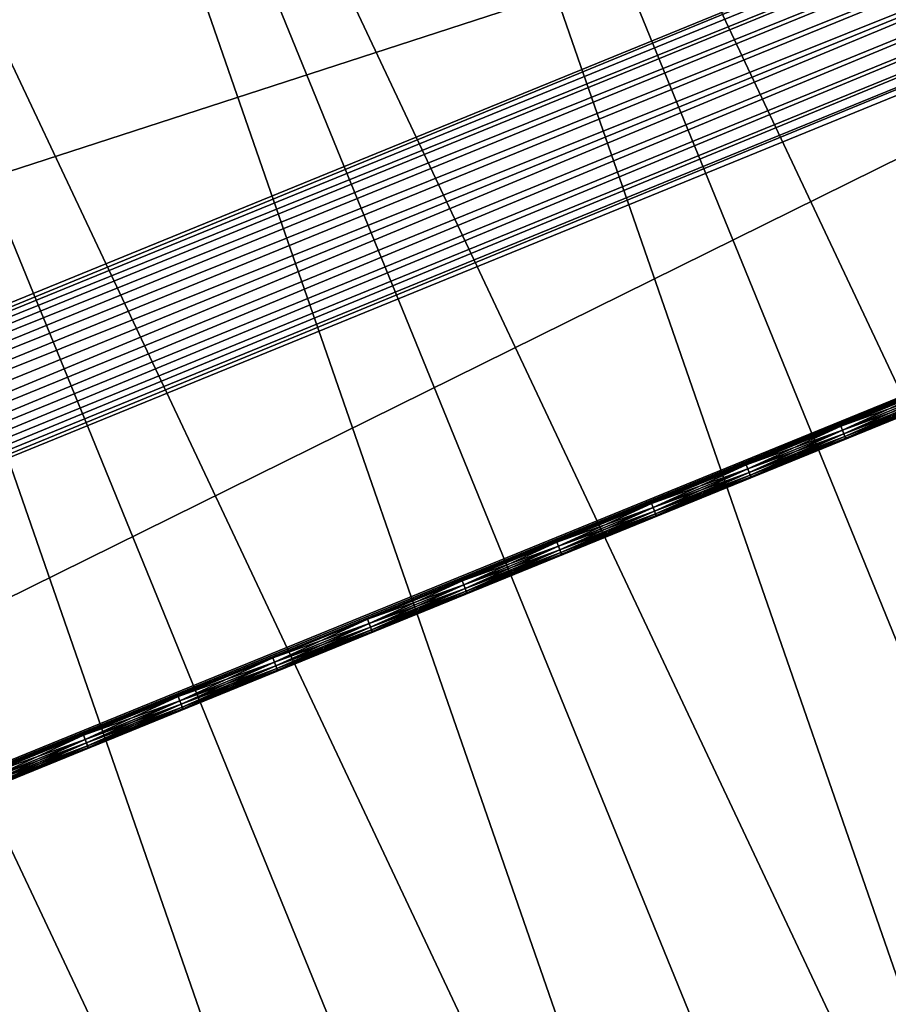
# Model space of a CAD drawing. Units: inches. Extents: x -1.58 to 1.58, y -2.53 to 2.53.
# Drawn here: x -1.26 to -1.22, y -2.31 to -2.25 of the extents above; entities that cross this region are included whole.
import ezdxf

# ---------------------------------------------------------------- set-up
doc = ezdxf.new("R2010")
doc.units = ezdxf.units.IN
doc.header["$MEASUREMENT"] = 0
doc.layers.get('0').update_dxf_attribs({"true_color": 0x5890e1})

msp = doc.modelspace()

# ---------------------------------------------------------------- linework, layer by layer
at = {"color": 46, "true_color": 0x866e08}
for points in [[(-1.117925, -2.483305, 0.432287), (-1.222992, -2.180719, 0.432286), (-1.241099, -2.181468, 0.432286)], [(-1.222992, -2.180719, 0.417286), (-1.104464, -2.471172, 0.417287), (-1.241099, -2.181468, 0.417286)], [(-1.104464, -2.471172, 0.432287), (-1.204909, -2.181899, 0.432286), (-1.222992, -2.180719, 0.432286)], [(-1.104464, -2.471172, 0.432287), (-1.222992, -2.180719, 0.432286), (-1.117925, -2.483305, 0.432287)], [(-1.222992, -2.180719, 0.417286), (-1.092369, -2.457677, 0.417287), (-1.104464, -2.471172, 0.417287)], [(-1.204909, -2.181899, 0.417286), (-1.092369, -2.457677, 0.417287), (-1.222992, -2.180719, 0.417286)], [(-1.132599, -2.493938, 0.432287), (-1.241099, -2.181468, 0.432286), (-1.259023, -2.184138, 0.432286)], [(-1.241099, -2.181468, 0.417286), (-1.117925, -2.483305, 0.417287), (-1.259023, -2.184138, 0.417286)], [(-1.117925, -2.483305, 0.432287), (-1.241099, -2.181468, 0.432286), (-1.132599, -2.493938, 0.432287)], [(-1.241099, -2.181468, 0.417286), (-1.104464, -2.471172, 0.417287), (-1.117925, -2.483305, 0.417287)], [(-1.148321, -2.502952, 0.432287), (-1.259023, -2.184138, 0.432286), (-1.276563, -2.188697, 0.432286)], [(-1.259023, -2.184138, 0.417286), (-1.132599, -2.493938, 0.417287), (-1.276563, -2.188697, 0.417286)], [(-1.132599, -2.493938, 0.432287), (-1.259023, -2.184138, 0.432286), (-1.148321, -2.502952, 0.432287)], [(-1.259023, -2.184138, 0.417286), (-1.117925, -2.483305, 0.417287), (-1.132599, -2.493938, 0.417287)], [(-1.164911, -2.510243, 0.432287), (-1.276563, -2.188697, 0.432286), (-1.293518, -2.195095, 0.432286)], [(-1.276563, -2.188697, 0.417286), (-1.148321, -2.502952, 0.417287), (-1.293518, -2.195096, 0.417286)], [(-1.148321, -2.502952, 0.432287), (-1.276563, -2.188697, 0.432286), (-1.164911, -2.510243, 0.432287)], [(-1.276563, -2.188697, 0.417286), (-1.132599, -2.493938, 0.417287), (-1.148321, -2.502952, 0.417287)], [(-1.182183, -2.51573, 0.432287), (-1.293518, -2.195095, 0.432286), (-1.309697, -2.203259, 0.432286)], [(-1.293518, -2.195096, 0.417286), (-1.164911, -2.510243, 0.417287), (-1.309697, -2.203259, 0.417286)], [(-1.164911, -2.510243, 0.432287), (-1.293518, -2.195095, 0.432286), (-1.182183, -2.51573, 0.432287)], [(-1.293518, -2.195096, 0.417286), (-1.148321, -2.502952, 0.417287), (-1.164911, -2.510243, 0.417287)], [(-1.19994, -2.51935, 0.432287), (-1.309697, -2.203259, 0.432286), (-1.324916, -2.213097, 0.432286)], [(-1.309697, -2.203259, 0.417286), (-1.182183, -2.51573, 0.417287), (-1.324916, -2.213097, 0.417286)], [(-1.182183, -2.51573, 0.432287), (-1.309697, -2.203259, 0.432286), (-1.19994, -2.51935, 0.432287)], [(-1.309697, -2.203259, 0.417286), (-1.164911, -2.510243, 0.417287), (-1.182183, -2.51573, 0.417287)], [(-1.217981, -2.521061, 0.432287), (-1.324916, -2.213097, 0.432286), (-1.339004, -2.224496, 0.432286)], [(-1.324916, -2.213097, 0.417286), (-1.19994, -2.51935, 0.417287), (-1.339004, -2.224496, 0.417286)], [(-1.19994, -2.51935, 0.432287), (-1.324916, -2.213097, 0.432286), (-1.217981, -2.521061, 0.432287)], [(-1.324916, -2.213097, 0.417286), (-1.182183, -2.51573, 0.417287), (-1.19994, -2.51935, 0.417287)], [(-1.236102, -2.520846, 0.432287), (-1.339004, -2.224496, 0.432286), (-1.3518, -2.237329, 0.432286)], [(-1.339004, -2.224496, 0.417286), (-1.217981, -2.521061, 0.417287), (-1.3518, -2.237329, 0.417286)], [(-1.217981, -2.521061, 0.432287), (-1.339004, -2.224496, 0.432286), (-1.236102, -2.520846, 0.432287)], [(-1.339004, -2.224496, 0.417286), (-1.19994, -2.51935, 0.417287), (-1.217981, -2.521061, 0.417287)], [(-1.254097, -2.518705, 0.432287), (-1.3518, -2.237329, 0.432286), (-1.36316, -2.251449, 0.432286)], [(-1.3518, -2.237329, 0.417286), (-1.236102, -2.520846, 0.417287), (-1.36316, -2.251449, 0.417286)], [(-1.236102, -2.520846, 0.432287), (-1.3518, -2.237329, 0.432286), (-1.254097, -2.518705, 0.432287)], [(-1.3518, -2.237329, 0.417286), (-1.217981, -2.521061, 0.417287), (-1.236102, -2.520846, 0.417287)], [(-1.36316, -2.251449, 0.417286), (-1.254097, -2.518705, 0.417287), (-1.372954, -2.266696, 0.417286)], [(-1.254097, -2.518705, 0.432287), (-1.36316, -2.251449, 0.432286), (-1.271763, -2.514664, 0.432287)], [(-1.36316, -2.251449, 0.417286), (-1.236102, -2.520846, 0.417287), (-1.254097, -2.518705, 0.417287)], [(-1.372954, -2.266696, 0.417286), (-1.254097, -2.518705, 0.417287), (-1.271763, -2.514664, 0.417287)]]:
    msp.add_3dface(points, dxfattribs=at)
at = {"color": 221, "true_color": 0xe5a6d7}
for points in [[(-1.26799, -2.252979, 0.414028), (-1.37562, -2.296864, 0.414286), (-1.155262, -2.20694, 0.414286)], [(-1.262866, -2.250888, 0.416545), (-1.155262, -2.20694, 0.416286), (-1.37562, -2.296864, 0.416286)], [(-1.155262, -2.20694, 0.414286), (-1.37562, -2.296864, 0.414286), (-1.155262, -2.20694, 0.416286)], [(-1.155262, -2.20694, 0.416286), (-1.37562, -2.296864, 0.414286), (-1.37562, -2.296864, 0.416286)], [(-1.154884, -2.207865, 0.413286), (-1.375242, -2.29779, 0.413286), (-1.262599, -2.251542, 0.41332)], [(-1.154884, -2.207865, 0.413286), (-1.179752, -2.234362, 0.413286), (-1.375242, -2.29779, 0.413286)], [(-1.375242, -2.29779, 0.417286), (-1.154884, -2.207865, 0.417286), (-1.267723, -2.253633, 0.417252)], [(-1.179752, -2.234362, 0.417286), (-1.154884, -2.207865, 0.417286), (-1.375242, -2.29779, 0.417286)], [(-1.375242, -2.29779, 0.413286), (-1.179752, -2.234362, 0.413286), (-1.338937, -2.299322, 0.413286)], [(-1.179752, -2.234362, 0.417286), (-1.375242, -2.29779, 0.417286), (-1.338937, -2.299322, 0.417286)], [(-1.338937, -2.299322, 0.413286), (-1.179752, -2.234362, 0.413286), (-1.337892, -2.299328, 0.413286)], [(-1.179752, -2.234362, 0.417286), (-1.338937, -2.299322, 0.417286), (-1.337892, -2.299328, 0.417286)], [(-1.337892, -2.299328, 0.413286), (-1.179752, -2.234362, 0.413286), (-1.180494, -2.235096, 0.413286)], [(-1.179752, -2.234362, 0.417286), (-1.337892, -2.299328, 0.417286), (-1.180494, -2.235096, 0.417286)], [(-1.181021, -2.235998, 0.413286), (-1.337892, -2.299328, 0.413286), (-1.180494, -2.235096, 0.413286)], [(-1.337892, -2.299328, 0.417286), (-1.181021, -2.235998, 0.417286), (-1.180494, -2.235096, 0.417286)], [(-1.181021, -2.235998, 0.413286), (-1.336885, -2.299603, 0.413286), (-1.337892, -2.299328, 0.413286)], [(-1.336885, -2.299603, 0.417286), (-1.181021, -2.235998, 0.417286), (-1.337892, -2.299328, 0.417286)], [(-1.181021, -2.235998, 0.413286), (-1.181296, -2.237005, 0.413286), (-1.336885, -2.299603, 0.413286)], [(-1.336885, -2.299603, 0.417286), (-1.181296, -2.237005, 0.417286), (-1.181021, -2.235998, 0.417286)], [(-1.336885, -2.299603, 0.413286), (-1.181296, -2.237005, 0.413286), (-1.335984, -2.30013, 0.413286)], [(-1.335984, -2.30013, 0.417286), (-1.181296, -2.237005, 0.417286), (-1.336885, -2.299603, 0.417286)], [(-1.335984, -2.30013, 0.413286), (-1.181296, -2.237005, 0.413286), (-1.181302, -2.238049, 0.413286)], [(-1.335984, -2.30013, 0.417286), (-1.181302, -2.238049, 0.417286), (-1.181296, -2.237005, 0.417286)], [(-1.335984, -2.30013, 0.413286), (-1.181302, -2.238049, 0.413286), (-1.335249, -2.300872, 0.413286)], [(-1.335249, -2.300872, 0.417286), (-1.181302, -2.238049, 0.417286), (-1.335984, -2.30013, 0.417286)], [(-1.335249, -2.300872, 0.413286), (-1.181302, -2.238049, 0.413286), (-1.181037, -2.239059, 0.413286)], [(-1.181037, -2.239059, 0.417286), (-1.181302, -2.238049, 0.417286), (-1.335249, -2.300872, 0.417286)], [(-1.334732, -2.301779, 0.413286), (-1.335249, -2.300872, 0.413286), (-1.181037, -2.239059, 0.413286)], [(-1.334732, -2.301779, 0.417286), (-1.181037, -2.239059, 0.417286), (-1.335249, -2.300872, 0.417286)], [(-1.334732, -2.301779, 0.413286), (-1.181037, -2.239059, 0.413286), (-1.334467, -2.302789, 0.413286)], [(-1.334732, -2.301779, 0.417286), (-1.334467, -2.302789, 0.417286), (-1.181037, -2.239059, 0.417286)], [(-1.181037, -2.239059, 0.413286), (-1.18052, -2.239966, 0.413286), (-1.334467, -2.302789, 0.413286)], [(-1.334467, -2.302789, 0.417286), (-1.18052, -2.239966, 0.417286), (-1.181037, -2.239059, 0.417286)], [(-1.367365, -2.335618, 0.413286), (-1.134046, -2.240404, 0.413286), (-1.367472, -2.335872, 0.413306)], [(-1.367472, -2.335872, 0.413306), (-1.134046, -2.240404, 0.413286), (-1.291507, -2.304941, 0.413321)], [(-1.367365, -2.335618, 0.413286), (-1.176832, -2.241516, 0.413286), (-1.134046, -2.240404, 0.413286)], [(-1.134046, -2.240404, 0.417286), (-1.367365, -2.335618, 0.417286), (-1.133791, -2.240511, 0.417267)], [(-1.176832, -2.241516, 0.417286), (-1.367365, -2.335618, 0.417286), (-1.134046, -2.240404, 0.417286)], [(-1.334467, -2.302789, 0.413286), (-1.18052, -2.239966, 0.413286), (-1.334472, -2.303833, 0.413286)], [(-1.334472, -2.303833, 0.413286), (-1.18052, -2.239966, 0.413286), (-1.179785, -2.240708, 0.413286)], [(-1.334472, -2.303833, 0.417286), (-1.179785, -2.240708, 0.417286), (-1.18052, -2.239966, 0.417286)], [(-1.334472, -2.303833, 0.417286), (-1.18052, -2.239966, 0.417286), (-1.334467, -2.302789, 0.417286)], [(-1.134046, -2.240404, 0.413286), (-1.286395, -2.302854, 0.413321), (-1.291507, -2.304941, 0.413321)], [(-1.134046, -2.240404, 0.413286), (-1.281282, -2.300768, 0.413321), (-1.286395, -2.302854, 0.413321)], [(-1.134046, -2.240404, 0.413286), (-1.27617, -2.298682, 0.413321), (-1.281282, -2.300768, 0.413321)], [(-1.134046, -2.240404, 0.413286), (-1.271057, -2.296596, 0.413321), (-1.27617, -2.298682, 0.413321)], [(-1.134046, -2.240404, 0.413286), (-1.265945, -2.294509, 0.413321), (-1.271057, -2.296596, 0.413321)], [(-1.134046, -2.240404, 0.413286), (-1.260833, -2.292423, 0.41332), (-1.265945, -2.294509, 0.413321)], [(-1.134046, -2.240404, 0.413286), (-1.25572, -2.290337, 0.41332), (-1.260833, -2.292423, 0.41332)], [(-1.134046, -2.240404, 0.413286), (-1.250608, -2.28825, 0.41332), (-1.25572, -2.290337, 0.41332)], [(-1.250608, -2.28825, 0.41332), (-1.134046, -2.240404, 0.413286), (-1.245495, -2.286164, 0.41332)], [(-1.134046, -2.240404, 0.413286), (-1.240383, -2.284078, 0.41332), (-1.245495, -2.286164, 0.41332)], [(-1.235271, -2.281991, 0.41332), (-1.240383, -2.284078, 0.41332), (-1.134046, -2.240404, 0.413286)], [(-1.134046, -2.240404, 0.413286), (-1.230158, -2.279905, 0.41332), (-1.235271, -2.281991, 0.41332)], [(-1.225046, -2.277819, 0.41332), (-1.230158, -2.279905, 0.41332), (-1.134046, -2.240404, 0.413286)], [(-1.134046, -2.240404, 0.413286), (-1.219933, -2.275733, 0.41332), (-1.225046, -2.277819, 0.41332)], [(-1.214821, -2.273646, 0.41332), (-1.219933, -2.275733, 0.41332), (-1.134046, -2.240404, 0.413286)], [(-1.132742, -2.240952, 0.414286), (-1.367914, -2.336921, 0.414286), (-1.132748, -2.240949, 0.414188)], [(-1.132748, -2.240949, 0.414188), (-1.367914, -2.336921, 0.414286), (-1.235003, -2.282646, 0.414028)], [(-1.367914, -2.336921, 0.414286), (-1.132742, -2.240952, 0.414286), (-1.367914, -2.336921, 0.416286)], [(-1.367914, -2.336921, 0.416286), (-1.132742, -2.240952, 0.414286), (-1.132742, -2.240952, 0.416286)], [(-1.367914, -2.336921, 0.416286), (-1.132742, -2.240952, 0.416286), (-1.367911, -2.336915, 0.416384)], [(-1.367911, -2.336915, 0.416384), (-1.132742, -2.240952, 0.416286), (-1.265678, -2.295164, 0.416545)], [(-1.133791, -2.240511, 0.417267), (-1.367365, -2.335618, 0.417286), (-1.209708, -2.27156, 0.417252)], [(-1.334748, -2.304841, 0.413286), (-1.179785, -2.240708, 0.413286), (-1.178884, -2.241235, 0.413286)], [(-1.334472, -2.303833, 0.413286), (-1.179785, -2.240708, 0.413286), (-1.334748, -2.304841, 0.413286)], [(-1.334748, -2.304841, 0.417286), (-1.178884, -2.241235, 0.417286), (-1.179785, -2.240708, 0.417286)], [(-1.334748, -2.304841, 0.417286), (-1.179785, -2.240708, 0.417286), (-1.334472, -2.303833, 0.417286)], [(-1.132742, -2.240952, 0.416286), (-1.260565, -2.293078, 0.416545), (-1.265678, -2.295164, 0.416545)], [(-1.255453, -2.290991, 0.416545), (-1.260565, -2.293078, 0.416545), (-1.132742, -2.240952, 0.416286)], [(-1.255453, -2.290991, 0.416545), (-1.132742, -2.240952, 0.416286), (-1.250341, -2.288905, 0.416545)], [(-1.132742, -2.240952, 0.416286), (-1.245228, -2.286819, 0.416545), (-1.250341, -2.288905, 0.416545)], [(-1.240116, -2.284733, 0.416545), (-1.245228, -2.286819, 0.416545), (-1.132742, -2.240952, 0.416286)], [(-1.132742, -2.240952, 0.416286), (-1.235003, -2.282646, 0.416545), (-1.240116, -2.284733, 0.416545)], [(-1.235003, -2.282646, 0.414028), (-1.229891, -2.28056, 0.414028), (-1.132748, -2.240949, 0.414188)], [(-1.235003, -2.282646, 0.416545), (-1.132742, -2.240952, 0.416286), (-1.229891, -2.28056, 0.416545)], [(-1.229891, -2.28056, 0.414028), (-1.224778, -2.278474, 0.414028), (-1.132748, -2.240949, 0.414188)], [(-1.132742, -2.240952, 0.416286), (-1.224778, -2.278474, 0.416545), (-1.229891, -2.28056, 0.416545)], [(-1.132748, -2.240949, 0.414188), (-1.224778, -2.278474, 0.414028), (-1.219666, -2.276387, 0.414028)], [(-1.219666, -2.276387, 0.416545), (-1.224778, -2.278474, 0.416545), (-1.132742, -2.240952, 0.416286)], [(-1.132748, -2.240949, 0.414188), (-1.219666, -2.276387, 0.414028), (-1.214554, -2.274301, 0.414028)], [(-1.132742, -2.240952, 0.416286), (-1.214554, -2.274301, 0.416545), (-1.219666, -2.276387, 0.416545)], [(-1.335275, -2.305742, 0.413286), (-1.178884, -2.241235, 0.413286), (-1.177876, -2.241511, 0.413286)], [(-1.334748, -2.304841, 0.413286), (-1.178884, -2.241235, 0.413286), (-1.335275, -2.305742, 0.413286)], [(-1.177876, -2.241511, 0.417286), (-1.178884, -2.241235, 0.417286), (-1.335275, -2.305742, 0.417286)], [(-1.335275, -2.305742, 0.417286), (-1.178884, -2.241235, 0.417286), (-1.334748, -2.304841, 0.417286)], [(-1.367365, -2.335618, 0.413286), (-1.336017, -2.306477, 0.413286), (-1.176832, -2.241516, 0.413286)], [(-1.176832, -2.241516, 0.417286), (-1.336017, -2.306477, 0.417286), (-1.367365, -2.335618, 0.417286)], [(-1.336017, -2.306477, 0.413286), (-1.177876, -2.241511, 0.413286), (-1.176832, -2.241516, 0.413286)], [(-1.336017, -2.306477, 0.413286), (-1.335275, -2.305742, 0.413286), (-1.177876, -2.241511, 0.413286)], [(-1.177876, -2.241511, 0.417286), (-1.336017, -2.306477, 0.417286), (-1.176832, -2.241516, 0.417286)], [(-1.177876, -2.241511, 0.417286), (-1.335275, -2.305742, 0.417286), (-1.336017, -2.306477, 0.417286)], [(-1.053257, -2.250461, 0.387136), (-1.40046, -2.392148, 0.387136), (-1.052895, -2.251349, 0.379851)], [(-1.400097, -2.393036, 0.394422), (-1.40046, -2.392148, 0.387136), (-1.053257, -2.250461, 0.387136)], [(-1.052895, -2.251349, 0.394422), (-1.400097, -2.393036, 0.394422), (-1.053257, -2.250461, 0.387136)], [(-1.37562, -2.296864, 0.416286), (-1.26799, -2.252979, 0.416545), (-1.262866, -2.250888, 0.416545)], [(-1.400097, -2.393036, 0.379851), (-1.052895, -2.251349, 0.379851), (-1.40046, -2.392148, 0.387136)], [(-1.400097, -2.393036, 0.379851), (-1.167567, -2.301182, 0.373061), (-1.052895, -2.251349, 0.379851)], [(-1.400097, -2.393036, 0.394422), (-1.052895, -2.251349, 0.394422), (-1.399035, -2.39564, 0.401211)], [(-1.051832, -2.253953, 0.401211), (-1.399035, -2.39564, 0.401211), (-1.052895, -2.251349, 0.394422)], [(-1.375242, -2.29779, 0.413286), (-1.267723, -2.253633, 0.41332), (-1.262599, -2.251542, 0.41332)], [(-1.051832, -2.253953, 0.401211), (-1.165876, -2.305324, 0.407041), (-1.399035, -2.39564, 0.401211)], [(-1.279408, -2.35795, 0.411515), (-1.047939, -2.263492, 0.411515), (-1.392576, -2.411465, 0.414327)], [(-1.045374, -2.269778, 0.414327), (-1.392576, -2.411465, 0.414327), (-1.047939, -2.263492, 0.411515)], [(-1.279408, -2.35795, 0.362758), (-1.047939, -2.263492, 0.362758), (-1.165876, -2.305324, 0.367231)], [(-1.047939, -2.263492, 0.411515), (-1.279408, -2.35795, 0.411515), (-1.165876, -2.305324, 0.407041)], [(-1.047939, -2.263492, 0.362758), (-1.279408, -2.35795, 0.362758), (-1.045374, -2.269778, 0.359946)], [(-1.401193, -2.390351, 0.385243), (-1.092569, -2.264407, 0.385243), (-1.400658, -2.391662, 0.37782)], [(-1.401193, -2.390351, 0.385243), (-1.246701, -2.327819, 0.392786), (-1.092569, -2.264407, 0.385243)], [(-1.092034, -2.265718, 0.37782), (-1.400658, -2.391662, 0.37782), (-1.092569, -2.264407, 0.385243)], [(-1.246701, -2.327819, 0.392786), (-1.092389, -2.264846, 0.392786), (-1.092569, -2.264407, 0.385243)], [(-1.092389, -2.264846, 0.392786), (-1.246701, -2.327819, 0.392786), (-1.091507, -2.267009, 0.399974)], [(-1.399442, -2.394642, 0.370981), (-1.400658, -2.391662, 0.37782), (-1.092034, -2.265718, 0.37782)], [(-1.399442, -2.394642, 0.370981), (-1.092034, -2.265718, 0.37782), (-1.090818, -2.268698, 0.370981)], [(-1.400131, -2.392953, 0.399974), (-1.091507, -2.267009, 0.399974), (-1.246701, -2.327819, 0.392786)], [(-1.091507, -2.267009, 0.399974), (-1.400131, -2.392953, 0.399974), (-1.089977, -2.270758, 0.406355)], [(-1.399442, -2.394642, 0.370981), (-1.090818, -2.268698, 0.370981), (-1.397622, -2.399102, 0.365158)], [(-1.088997, -2.273158, 0.365158), (-1.397622, -2.399102, 0.365158), (-1.090818, -2.268698, 0.370981)], [(-1.389824, -2.418211, 0.415286), (-1.392576, -2.411465, 0.414327), (-1.045374, -2.269778, 0.414327)], [(-1.042621, -2.276524, 0.415286), (-1.389824, -2.418211, 0.415286), (-1.045374, -2.269778, 0.414327)], [(-1.276842, -2.364237, 0.359946), (-1.045374, -2.269778, 0.359946), (-1.279408, -2.35795, 0.362758)], [(-1.045374, -2.269778, 0.359946), (-1.276842, -2.364237, 0.359946), (-1.158355, -2.323753, 0.358986)], [(-1.398601, -2.396702, 0.406355), (-1.089977, -2.270758, 0.406355), (-1.400131, -2.392953, 0.399974)], [(-1.087895, -2.275859, 0.411528), (-1.089977, -2.270758, 0.406355), (-1.398601, -2.396702, 0.406355)], [(-1.214821, -2.273646, 0.417252), (-1.209708, -2.27156, 0.417252), (-1.367365, -2.335618, 0.417286)], [(-1.088997, -2.273158, 0.365158), (-1.395312, -2.404763, 0.360716), (-1.397622, -2.399102, 0.365158)], [(-1.088997, -2.273158, 0.365158), (-1.086687, -2.278819, 0.360716), (-1.395312, -2.404763, 0.360716)], [(-1.219933, -2.275733, 0.417252), (-1.214821, -2.273646, 0.417252), (-1.367365, -2.335618, 0.417286)], [(-1.219933, -2.275733, 0.41332), (-1.214821, -2.273646, 0.41332), (-1.219842, -2.275956, 0.41342)], [(-1.219933, -2.275733, 0.417252), (-1.21473, -2.27387, 0.417152), (-1.214821, -2.273646, 0.417252)], [(-1.219842, -2.275956, 0.417152), (-1.21473, -2.27387, 0.417152), (-1.219933, -2.275733, 0.417252)], [(-1.21473, -2.27387, 0.41342), (-1.219842, -2.275956, 0.41342), (-1.214821, -2.273646, 0.41332)], [(-1.219764, -2.276148, 0.413579), (-1.219842, -2.275956, 0.41342), (-1.21473, -2.27387, 0.41342)], [(-1.219842, -2.275956, 0.417152), (-1.214651, -2.274061, 0.416994), (-1.21473, -2.27387, 0.417152)], [(-1.214651, -2.274061, 0.413579), (-1.219764, -2.276148, 0.413579), (-1.21473, -2.27387, 0.41342)], [(-1.219764, -2.276148, 0.416994), (-1.214651, -2.274061, 0.416994), (-1.219842, -2.275956, 0.417152)], [(-1.219764, -2.276148, 0.413579), (-1.214651, -2.274061, 0.413579), (-1.219704, -2.276295, 0.413786)], [(-1.219764, -2.276148, 0.416994), (-1.214591, -2.274209, 0.416786), (-1.214651, -2.274061, 0.416994)], [(-1.219704, -2.276295, 0.416786), (-1.214591, -2.274209, 0.416786), (-1.219764, -2.276148, 0.416994)], [(-1.214591, -2.274209, 0.413786), (-1.219704, -2.276295, 0.413786), (-1.214651, -2.274061, 0.413579)], [(-1.219666, -2.276387, 0.414028), (-1.219704, -2.276295, 0.413786), (-1.214591, -2.274209, 0.413786)], [(-1.214591, -2.274209, 0.416786), (-1.219704, -2.276295, 0.416786), (-1.214554, -2.274301, 0.416545)], [(-1.214554, -2.274301, 0.416545), (-1.219704, -2.276295, 0.416786), (-1.219666, -2.276387, 0.416545)], [(-1.214554, -2.274301, 0.414028), (-1.219666, -2.276387, 0.414028), (-1.214591, -2.274209, 0.413786)], [(-1.39652, -2.401803, 0.411528), (-1.087895, -2.275859, 0.411528), (-1.398601, -2.396702, 0.406355)], [(-1.39652, -2.401803, 0.411528), (-1.394017, -2.407935, 0.415169), (-1.087895, -2.275859, 0.411528)], [(-1.394017, -2.407935, 0.415169), (-1.085393, -2.281991, 0.415169), (-1.087895, -2.275859, 0.411528)], [(-1.225046, -2.277819, 0.417252), (-1.219933, -2.275733, 0.417252), (-1.367365, -2.335618, 0.417286)], [(-1.219933, -2.275733, 0.41332), (-1.224954, -2.278042, 0.41342), (-1.225046, -2.277819, 0.41332)], [(-1.225046, -2.277819, 0.417252), (-1.219842, -2.275956, 0.417152), (-1.219933, -2.275733, 0.417252)], [(-1.224954, -2.278042, 0.417152), (-1.219842, -2.275956, 0.417152), (-1.225046, -2.277819, 0.417252)], [(-1.219842, -2.275956, 0.41342), (-1.224954, -2.278042, 0.41342), (-1.219933, -2.275733, 0.41332)], [(-1.224954, -2.278042, 0.41342), (-1.219842, -2.275956, 0.41342), (-1.224876, -2.278234, 0.413579)], [(-1.224954, -2.278042, 0.417152), (-1.219764, -2.276148, 0.416994), (-1.219842, -2.275956, 0.417152)], [(-1.219764, -2.276148, 0.413579), (-1.224876, -2.278234, 0.413579), (-1.219842, -2.275956, 0.41342)], [(-1.389824, -2.418211, 0.415286), (-1.042621, -2.276524, 0.415286), (-1.387071, -2.424957, 0.414327)], [(-1.039868, -2.28327, 0.414327), (-1.387071, -2.424957, 0.414327), (-1.042621, -2.276524, 0.415286)], [(-1.224876, -2.278234, 0.416994), (-1.219764, -2.276148, 0.416994), (-1.224954, -2.278042, 0.417152)], [(-1.224816, -2.278381, 0.413786), (-1.224876, -2.278234, 0.413579), (-1.219764, -2.276148, 0.413579)], [(-1.224876, -2.278234, 0.416994), (-1.219704, -2.276295, 0.416786), (-1.219764, -2.276148, 0.416994)], [(-1.224816, -2.278381, 0.416786), (-1.219704, -2.276295, 0.416786), (-1.224876, -2.278234, 0.416994)], [(-1.219704, -2.276295, 0.413786), (-1.224816, -2.278381, 0.413786), (-1.219764, -2.276148, 0.413579)], [(-1.224816, -2.278381, 0.413786), (-1.219704, -2.276295, 0.413786), (-1.224778, -2.278474, 0.414028)], [(-1.219666, -2.276387, 0.416545), (-1.219704, -2.276295, 0.416786), (-1.224816, -2.278381, 0.416786)], [(-1.224778, -2.278474, 0.416545), (-1.219666, -2.276387, 0.416545), (-1.224816, -2.278381, 0.416786)], [(-1.219666, -2.276387, 0.414028), (-1.224778, -2.278474, 0.414028), (-1.219704, -2.276295, 0.413786)], [(-1.230158, -2.279905, 0.417252), (-1.225046, -2.277819, 0.417252), (-1.367365, -2.335618, 0.417286)], [(-1.230158, -2.279905, 0.41332), (-1.225046, -2.277819, 0.41332), (-1.230067, -2.280128, 0.41342)], [(-1.230158, -2.279905, 0.417252), (-1.224954, -2.278042, 0.417152), (-1.225046, -2.277819, 0.417252)], [(-1.230067, -2.280128, 0.417152), (-1.224954, -2.278042, 0.417152), (-1.230158, -2.279905, 0.417252)], [(-1.225046, -2.277819, 0.41332), (-1.224954, -2.278042, 0.41342), (-1.230067, -2.280128, 0.41342)], [(-1.230067, -2.280128, 0.41342), (-1.224954, -2.278042, 0.41342), (-1.229989, -2.28032, 0.413579)], [(-1.230067, -2.280128, 0.417152), (-1.224876, -2.278234, 0.416994), (-1.224954, -2.278042, 0.417152)], [(-1.229989, -2.28032, 0.413579), (-1.224954, -2.278042, 0.41342), (-1.224876, -2.278234, 0.413579)], [(-1.229989, -2.28032, 0.416994), (-1.224876, -2.278234, 0.416994), (-1.230067, -2.280128, 0.417152)], [(-1.229989, -2.28032, 0.413579), (-1.224876, -2.278234, 0.413579), (-1.229929, -2.280467, 0.413786)], [(-1.229989, -2.28032, 0.416994), (-1.224816, -2.278381, 0.416786), (-1.224876, -2.278234, 0.416994)], [(-1.229929, -2.280467, 0.416786), (-1.224816, -2.278381, 0.416786), (-1.229989, -2.28032, 0.416994)], [(-1.224816, -2.278381, 0.413786), (-1.229929, -2.280467, 0.413786), (-1.224876, -2.278234, 0.413579)], [(-1.229891, -2.28056, 0.414028), (-1.229929, -2.280467, 0.413786), (-1.224816, -2.278381, 0.413786)], [(-1.224816, -2.278381, 0.416786), (-1.229929, -2.280467, 0.416786), (-1.224778, -2.278474, 0.416545)], [(-1.224778, -2.278474, 0.416545), (-1.229929, -2.280467, 0.416786), (-1.229891, -2.28056, 0.416545)], [(-1.224778, -2.278474, 0.414028), (-1.229891, -2.28056, 0.414028), (-1.224816, -2.278381, 0.413786)], [(-1.395312, -2.404763, 0.360716), (-1.086687, -2.278819, 0.360716), (-1.392657, -2.411269, 0.357934)], [(-1.084032, -2.285325, 0.357934), (-1.392657, -2.411269, 0.357934), (-1.086687, -2.278819, 0.360716)], [(-1.230158, -2.279905, 0.417252), (-1.367365, -2.335618, 0.417286), (-1.235271, -2.281991, 0.417252)], [(-1.230158, -2.279905, 0.41332), (-1.235179, -2.282215, 0.41342), (-1.235271, -2.281991, 0.41332)], [(-1.235271, -2.281991, 0.417252), (-1.230067, -2.280128, 0.417152), (-1.230158, -2.279905, 0.417252)], [(-1.230067, -2.280128, 0.417152), (-1.235271, -2.281991, 0.417252), (-1.235179, -2.282215, 0.417152)], [(-1.230067, -2.280128, 0.41342), (-1.235179, -2.282215, 0.41342), (-1.230158, -2.279905, 0.41332)], [(-1.235179, -2.282215, 0.41342), (-1.230067, -2.280128, 0.41342), (-1.235101, -2.282407, 0.413579)], [(-1.235179, -2.282215, 0.417152), (-1.229989, -2.28032, 0.416994), (-1.230067, -2.280128, 0.417152)], [(-1.235101, -2.282407, 0.413579), (-1.230067, -2.280128, 0.41342), (-1.229989, -2.28032, 0.413579)], [(-1.229989, -2.28032, 0.416994), (-1.235179, -2.282215, 0.417152), (-1.235101, -2.282407, 0.416994)], [(-1.235101, -2.282407, 0.413579), (-1.229989, -2.28032, 0.413579), (-1.235041, -2.282554, 0.413786)], [(-1.235101, -2.282407, 0.416994), (-1.229929, -2.280467, 0.416786), (-1.229989, -2.28032, 0.416994)], [(-1.229929, -2.280467, 0.416786), (-1.235101, -2.282407, 0.416994), (-1.235041, -2.282554, 0.416786)], [(-1.235041, -2.282554, 0.413786), (-1.229989, -2.28032, 0.413579), (-1.229929, -2.280467, 0.413786)], [(-1.235041, -2.282554, 0.413786), (-1.229929, -2.280467, 0.413786), (-1.235003, -2.282646, 0.414028)], [(-1.229891, -2.28056, 0.416545), (-1.229929, -2.280467, 0.416786), (-1.235041, -2.282554, 0.416786)], [(-1.229891, -2.28056, 0.416545), (-1.235041, -2.282554, 0.416786), (-1.235003, -2.282646, 0.416545)], [(-1.229891, -2.28056, 0.414028), (-1.235003, -2.282646, 0.414028), (-1.229929, -2.280467, 0.413786)], [(-1.085393, -2.281991, 0.415169), (-1.394017, -2.407935, 0.415169), (-1.082627, -2.288768, 0.417049)], [(-1.367365, -2.335618, 0.417286), (-1.240383, -2.284078, 0.417252), (-1.235271, -2.281991, 0.417252)], [(-1.240383, -2.284078, 0.41332), (-1.235271, -2.281991, 0.41332), (-1.240292, -2.284301, 0.41342)], [(-1.240383, -2.284078, 0.417252), (-1.235179, -2.282215, 0.417152), (-1.235271, -2.281991, 0.417252)], [(-1.240383, -2.284078, 0.417252), (-1.240292, -2.284301, 0.417152), (-1.235179, -2.282215, 0.417152)], [(-1.235271, -2.281991, 0.41332), (-1.235179, -2.282215, 0.41342), (-1.240292, -2.284301, 0.41342)], [(-1.240292, -2.284301, 0.41342), (-1.235179, -2.282215, 0.41342), (-1.240214, -2.284493, 0.413579)], [(-1.240292, -2.284301, 0.417152), (-1.235101, -2.282407, 0.416994), (-1.235179, -2.282215, 0.417152)], [(-1.235101, -2.282407, 0.416994), (-1.240292, -2.284301, 0.417152), (-1.240214, -2.284493, 0.416994)], [(-1.240214, -2.284493, 0.413579), (-1.235179, -2.282215, 0.41342), (-1.235101, -2.282407, 0.413579)], [(-1.240214, -2.284493, 0.413579), (-1.235101, -2.282407, 0.413579), (-1.240154, -2.28464, 0.413786)], [(-1.240214, -2.284493, 0.416994), (-1.235041, -2.282554, 0.416786), (-1.235101, -2.282407, 0.416994)], [(-1.240154, -2.28464, 0.413786), (-1.235101, -2.282407, 0.413579), (-1.235041, -2.282554, 0.413786)], [(-1.240116, -2.284733, 0.414028), (-1.235003, -2.282646, 0.414028), (-1.367914, -2.336921, 0.414286)], [(-1.240154, -2.28464, 0.416786), (-1.235041, -2.282554, 0.416786), (-1.240214, -2.284493, 0.416994)], [(-1.240154, -2.28464, 0.413786), (-1.235041, -2.282554, 0.413786), (-1.240116, -2.284733, 0.414028)], [(-1.235003, -2.282646, 0.416545), (-1.235041, -2.282554, 0.416786), (-1.240154, -2.28464, 0.416786)], [(-1.240116, -2.284733, 0.416545), (-1.235003, -2.282646, 0.416545), (-1.240154, -2.28464, 0.416786)], [(-1.240116, -2.284733, 0.414028), (-1.235041, -2.282554, 0.413786), (-1.235003, -2.282646, 0.414028)], [(-1.387071, -2.424957, 0.414327), (-1.039868, -2.28327, 0.414327), (-1.384506, -2.431243, 0.411515)], [(-1.384506, -2.431243, 0.411515), (-1.039868, -2.28327, 0.414327), (-1.037303, -2.289556, 0.411515)], [(-1.367365, -2.335618, 0.417286), (-1.245495, -2.286164, 0.417252), (-1.240383, -2.284078, 0.417252)], [(-1.240383, -2.284078, 0.41332), (-1.245404, -2.286387, 0.41342), (-1.245495, -2.286164, 0.41332)], [(-1.240383, -2.284078, 0.417252), (-1.245495, -2.286164, 0.417252), (-1.240292, -2.284301, 0.417152)], [(-1.245495, -2.286164, 0.417252), (-1.245404, -2.286387, 0.417152), (-1.240292, -2.284301, 0.417152)], [(-1.240292, -2.284301, 0.41342), (-1.245404, -2.286387, 0.41342), (-1.240383, -2.284078, 0.41332)], [(-1.245404, -2.286387, 0.41342), (-1.240292, -2.284301, 0.41342), (-1.245326, -2.286579, 0.413579)], [(-1.240292, -2.284301, 0.417152), (-1.245404, -2.286387, 0.417152), (-1.240214, -2.284493, 0.416994)], [(-1.245326, -2.286579, 0.416994), (-1.240214, -2.284493, 0.416994), (-1.245404, -2.286387, 0.417152)], [(-1.245326, -2.286579, 0.413579), (-1.240292, -2.284301, 0.41342), (-1.240214, -2.284493, 0.413579)], [(-1.245326, -2.286579, 0.413579), (-1.240214, -2.284493, 0.413579), (-1.245266, -2.286726, 0.413786)], [(-1.245326, -2.286579, 0.416994), (-1.240154, -2.28464, 0.416786), (-1.240214, -2.284493, 0.416994)], [(-1.245266, -2.286726, 0.413786), (-1.240214, -2.284493, 0.413579), (-1.240154, -2.28464, 0.413786)], [(-1.245228, -2.286819, 0.414028), (-1.240116, -2.284733, 0.414028), (-1.367914, -2.336921, 0.414286)], [(-1.245266, -2.286726, 0.416786), (-1.240154, -2.28464, 0.416786), (-1.245326, -2.286579, 0.416994)], [(-1.245266, -2.286726, 0.413786), (-1.240154, -2.28464, 0.413786), (-1.245228, -2.286819, 0.414028)], [(-1.240154, -2.28464, 0.416786), (-1.245266, -2.286726, 0.416786), (-1.240116, -2.284733, 0.416545)], [(-1.245228, -2.286819, 0.416545), (-1.240116, -2.284733, 0.416545), (-1.245266, -2.286726, 0.416786)], [(-1.245228, -2.286819, 0.414028), (-1.240154, -2.28464, 0.413786), (-1.240116, -2.284733, 0.414028)], [(-1.392657, -2.411269, 0.357934), (-1.084032, -2.285325, 0.357934), (-1.081199, -2.292267, 0.356986)], [(-1.367365, -2.335618, 0.417286), (-1.250608, -2.28825, 0.417252), (-1.245495, -2.286164, 0.417252)], [(-1.245495, -2.286164, 0.41332), (-1.250517, -2.288474, 0.41342), (-1.250608, -2.28825, 0.41332)], [(-1.245495, -2.286164, 0.417252), (-1.250608, -2.28825, 0.417252), (-1.245404, -2.286387, 0.417152)], [(-1.250517, -2.288474, 0.417152), (-1.245404, -2.286387, 0.417152), (-1.250608, -2.28825, 0.417252)], [(-1.245495, -2.286164, 0.41332), (-1.245404, -2.286387, 0.41342), (-1.250517, -2.288474, 0.41342)], [(-1.245404, -2.286387, 0.41342), (-1.250438, -2.288666, 0.413579), (-1.250517, -2.288474, 0.41342)], [(-1.250517, -2.288474, 0.417152), (-1.245326, -2.286579, 0.416994), (-1.245404, -2.286387, 0.417152)], [(-1.250438, -2.288666, 0.416994), (-1.245326, -2.286579, 0.416994), (-1.250517, -2.288474, 0.417152)], [(-1.250438, -2.288666, 0.413579), (-1.245404, -2.286387, 0.41342), (-1.245326, -2.286579, 0.413579)], [(-1.245326, -2.286579, 0.413579), (-1.250378, -2.288812, 0.413786), (-1.250438, -2.288666, 0.413579)], [(-1.250438, -2.288666, 0.416994), (-1.245266, -2.286726, 0.416786), (-1.245326, -2.286579, 0.416994)], [(-1.250378, -2.288812, 0.413786), (-1.245326, -2.286579, 0.413579), (-1.245266, -2.286726, 0.413786)], [(-1.245228, -2.286819, 0.414028), (-1.367914, -2.336921, 0.414286), (-1.250341, -2.288905, 0.414028)], [(-1.250378, -2.288812, 0.416786), (-1.245266, -2.286726, 0.416786), (-1.250438, -2.288666, 0.416994)], [(-1.245266, -2.286726, 0.413786), (-1.250341, -2.288905, 0.414028), (-1.250378, -2.288812, 0.413786)], [(-1.245266, -2.286726, 0.416786), (-1.250378, -2.288812, 0.416786), (-1.245228, -2.286819, 0.416545)], [(-1.250378, -2.288812, 0.416786), (-1.250341, -2.288905, 0.416545), (-1.245228, -2.286819, 0.416545)], [(-1.250341, -2.288905, 0.414028), (-1.245266, -2.286726, 0.413786), (-1.245228, -2.286819, 0.414028)], [(-1.25572, -2.290337, 0.417252), (-1.250608, -2.28825, 0.417252), (-1.367365, -2.335618, 0.417286)], [(-1.25572, -2.290337, 0.41332), (-1.250608, -2.28825, 0.41332), (-1.255629, -2.29056, 0.41342)], [(-1.25572, -2.290337, 0.417252), (-1.250517, -2.288474, 0.417152), (-1.250608, -2.28825, 0.417252)], [(-1.250608, -2.28825, 0.41332), (-1.250517, -2.288474, 0.41342), (-1.255629, -2.29056, 0.41342)], [(-1.391251, -2.414713, 0.417049), (-1.082627, -2.288768, 0.417049), (-1.394017, -2.407935, 0.415169)], [(-1.391251, -2.414713, 0.417049), (-1.079772, -2.295766, 0.417049), (-1.082627, -2.288768, 0.417049)], [(-1.255629, -2.29056, 0.417152), (-1.250517, -2.288474, 0.417152), (-1.25572, -2.290337, 0.417252)], [(-1.255629, -2.29056, 0.41342), (-1.250517, -2.288474, 0.41342), (-1.255551, -2.290752, 0.413579)], [(-1.255629, -2.29056, 0.417152), (-1.250438, -2.288666, 0.416994), (-1.250517, -2.288474, 0.417152)], [(-1.255551, -2.290752, 0.416994), (-1.250438, -2.288666, 0.416994), (-1.255629, -2.29056, 0.417152)], [(-1.255551, -2.290752, 0.413579), (-1.250517, -2.288474, 0.41342), (-1.250438, -2.288666, 0.413579)], [(-1.250438, -2.288666, 0.413579), (-1.255491, -2.290899, 0.413786), (-1.255551, -2.290752, 0.413579)], [(-1.255551, -2.290752, 0.416994), (-1.250378, -2.288812, 0.416786), (-1.250438, -2.288666, 0.416994)], [(-1.255491, -2.290899, 0.413786), (-1.250438, -2.288666, 0.413579), (-1.250378, -2.288812, 0.413786)], [(-1.367914, -2.336921, 0.414286), (-1.255453, -2.290991, 0.414028), (-1.250341, -2.288905, 0.414028)], [(-1.255551, -2.290752, 0.416994), (-1.255491, -2.290899, 0.416786), (-1.250378, -2.288812, 0.416786)], [(-1.255453, -2.290991, 0.414028), (-1.255491, -2.290899, 0.413786), (-1.250378, -2.288812, 0.413786)], [(-1.255491, -2.290899, 0.416786), (-1.250341, -2.288905, 0.416545), (-1.250378, -2.288812, 0.416786)], [(-1.255491, -2.290899, 0.416786), (-1.255453, -2.290991, 0.416545), (-1.250341, -2.288905, 0.416545)], [(-1.255453, -2.290991, 0.414028), (-1.250378, -2.288812, 0.413786), (-1.250341, -2.288905, 0.414028)], [(-1.155603, -2.330499, 0.359946), (-1.384506, -2.431243, 0.362758), (-1.037303, -2.289556, 0.362758)], [(-1.384506, -2.431243, 0.411515), (-1.037303, -2.289556, 0.411515), (-1.382303, -2.436641, 0.407042)], [(-1.037303, -2.289556, 0.362758), (-1.384506, -2.431243, 0.362758), (-1.035101, -2.294954, 0.367231)], [(-1.150835, -2.342183, 0.407041), (-1.382303, -2.436641, 0.407042), (-1.037303, -2.289556, 0.411515)], [(-1.260833, -2.292423, 0.417252), (-1.25572, -2.290337, 0.417252), (-1.367365, -2.335618, 0.417286)], [(-1.260833, -2.292423, 0.41332), (-1.25572, -2.290337, 0.41332), (-1.260741, -2.292646, 0.41342)], [(-1.260833, -2.292423, 0.417252), (-1.255629, -2.29056, 0.417152), (-1.25572, -2.290337, 0.417252)], [(-1.255629, -2.29056, 0.41342), (-1.260741, -2.292646, 0.41342), (-1.25572, -2.290337, 0.41332)], [(-1.260741, -2.292646, 0.417152), (-1.255629, -2.29056, 0.417152), (-1.260833, -2.292423, 0.417252)], [(-1.260741, -2.292646, 0.41342), (-1.255629, -2.29056, 0.41342), (-1.260663, -2.292838, 0.413579)], [(-1.255551, -2.290752, 0.416994), (-1.255629, -2.29056, 0.417152), (-1.260741, -2.292646, 0.417152)], [(-1.255551, -2.290752, 0.416994), (-1.260741, -2.292646, 0.417152), (-1.260663, -2.292838, 0.416994)], [(-1.260663, -2.292838, 0.413579), (-1.255629, -2.29056, 0.41342), (-1.255551, -2.290752, 0.413579)], [(-1.260663, -2.292838, 0.413579), (-1.255551, -2.290752, 0.413579), (-1.260603, -2.292985, 0.413786)], [(-1.255551, -2.290752, 0.416994), (-1.260663, -2.292838, 0.416994), (-1.255491, -2.290899, 0.416786)], [(-1.260663, -2.292838, 0.416994), (-1.260603, -2.292985, 0.416786), (-1.255491, -2.290899, 0.416786)], [(-1.255491, -2.290899, 0.413786), (-1.260603, -2.292985, 0.413786), (-1.255551, -2.290752, 0.413579)], [(-1.260565, -2.293078, 0.414028), (-1.260603, -2.292985, 0.413786), (-1.255491, -2.290899, 0.413786)], [(-1.260603, -2.292985, 0.416786), (-1.255453, -2.290991, 0.416545), (-1.255491, -2.290899, 0.416786)], [(-1.255453, -2.290991, 0.414028), (-1.260565, -2.293078, 0.414028), (-1.255491, -2.290899, 0.413786)], [(-1.367914, -2.336921, 0.414286), (-1.260565, -2.293078, 0.414028), (-1.255453, -2.290991, 0.414028)], [(-1.260603, -2.292985, 0.416786), (-1.260565, -2.293078, 0.416545), (-1.255453, -2.290991, 0.416545)], [(-1.389824, -2.418211, 0.356987), (-1.392657, -2.411269, 0.357934), (-1.081199, -2.292267, 0.356986)], [(-1.389824, -2.418211, 0.356987), (-1.081199, -2.292267, 0.356986), (-1.386991, -2.425153, 0.357934)], [(-1.081199, -2.292267, 0.356986), (-1.078366, -2.299209, 0.357934), (-1.386991, -2.425153, 0.357934)], [(-1.265945, -2.294509, 0.417252), (-1.260833, -2.292423, 0.417252), (-1.367365, -2.335618, 0.417286)], [(-1.260833, -2.292423, 0.41332), (-1.265854, -2.294733, 0.41342), (-1.265945, -2.294509, 0.413321)], [(-1.265945, -2.294509, 0.417252), (-1.260741, -2.292646, 0.417152), (-1.260833, -2.292423, 0.417252)], [(-1.260741, -2.292646, 0.41342), (-1.265854, -2.294733, 0.41342), (-1.260833, -2.292423, 0.41332)], [(-1.265854, -2.294733, 0.417152), (-1.260741, -2.292646, 0.417152), (-1.265945, -2.294509, 0.417252)], [(-1.265854, -2.294733, 0.41342), (-1.260741, -2.292646, 0.41342), (-1.265776, -2.294924, 0.413579)], [(-1.260663, -2.292838, 0.416994), (-1.260741, -2.292646, 0.417152), (-1.265854, -2.294733, 0.417152)], [(-1.260663, -2.292838, 0.416994), (-1.265854, -2.294733, 0.417152), (-1.265776, -2.294924, 0.416994)], [(-1.265776, -2.294924, 0.413579), (-1.260741, -2.292646, 0.41342), (-1.260663, -2.292838, 0.413579)], [(-1.265776, -2.294924, 0.413579), (-1.260663, -2.292838, 0.413579), (-1.265716, -2.295072, 0.413786)], [(-1.260663, -2.292838, 0.416994), (-1.265776, -2.294924, 0.416994), (-1.260603, -2.292985, 0.416786)], [(-1.265776, -2.294924, 0.416994), (-1.265716, -2.295072, 0.416786), (-1.260603, -2.292985, 0.416786)], [(-1.265716, -2.295072, 0.413786), (-1.260663, -2.292838, 0.413579), (-1.260603, -2.292985, 0.413786)], [(-1.265716, -2.295072, 0.413786), (-1.260603, -2.292985, 0.413786), (-1.265678, -2.295164, 0.414028)], [(-1.265716, -2.295072, 0.416786), (-1.260565, -2.293078, 0.416545), (-1.260603, -2.292985, 0.416786)], [(-1.260565, -2.293078, 0.414028), (-1.265678, -2.295164, 0.414028), (-1.260603, -2.292985, 0.413786)], [(-1.367914, -2.336921, 0.414286), (-1.265678, -2.295164, 0.414028), (-1.260565, -2.293078, 0.414028)], [(-1.265716, -2.295072, 0.416786), (-1.265678, -2.295164, 0.416545), (-1.260565, -2.293078, 0.416545)], [(-1.035101, -2.294954, 0.367231), (-1.384506, -2.431243, 0.362758), (-1.382303, -2.436641, 0.367231)], [(-1.380613, -2.440783, 0.373062), (-1.035101, -2.294954, 0.367231), (-1.382303, -2.436641, 0.367231)], [(-1.035101, -2.294954, 0.367231), (-1.380613, -2.440783, 0.373062), (-1.149143, -2.346329, 0.373069)], [(-1.388396, -2.42171, 0.417049), (-1.079772, -2.295766, 0.417049), (-1.391251, -2.414713, 0.417049)], [(-1.388396, -2.42171, 0.417049), (-1.077006, -2.302543, 0.415169), (-1.079772, -2.295766, 0.417049)], [(-1.386991, -2.425153, 0.357934), (-1.078366, -2.299209, 0.357934), (-1.384336, -2.431659, 0.360716)], [(-1.075711, -2.305715, 0.360716), (-1.384336, -2.431659, 0.360716), (-1.078366, -2.299209, 0.357934)], [(-1.283301, -2.348411, 0.373062), (-1.167567, -2.301182, 0.373061), (-1.400097, -2.393036, 0.379851)], [(-1.167567, -2.301182, 0.373061), (-1.283301, -2.348411, 0.373062), (-1.165876, -2.305324, 0.367231)], [(-1.38563, -2.428488, 0.415169), (-1.077006, -2.302543, 0.415169), (-1.388396, -2.42171, 0.417049)], [(-1.38563, -2.428488, 0.415169), (-1.383128, -2.434619, 0.411528), (-1.077006, -2.302543, 0.415169)], [(-1.383128, -2.434619, 0.411528), (-1.074504, -2.308675, 0.411528), (-1.077006, -2.302543, 0.415169)], [(-1.397344, -2.399782, 0.367231), (-1.165876, -2.305324, 0.367231), (-1.399035, -2.39564, 0.373062)], [(-1.165876, -2.305324, 0.407041), (-1.28161, -2.352553, 0.407041), (-1.399035, -2.39564, 0.401211)], [(-1.399035, -2.39564, 0.373062), (-1.165876, -2.305324, 0.367231), (-1.283301, -2.348411, 0.373062)], [(-1.397344, -2.399782, 0.367231), (-1.279408, -2.35795, 0.362758), (-1.165876, -2.305324, 0.367231)], [(-1.075711, -2.305715, 0.360716), (-1.073401, -2.311376, 0.365158), (-1.384336, -2.431659, 0.360716)], [(-1.279408, -2.35795, 0.411515), (-1.28161, -2.352553, 0.407041), (-1.165876, -2.305324, 0.407041)]]:
    msp.add_3dface(points, dxfattribs=at)

doc.saveas('drawing.dxf')
